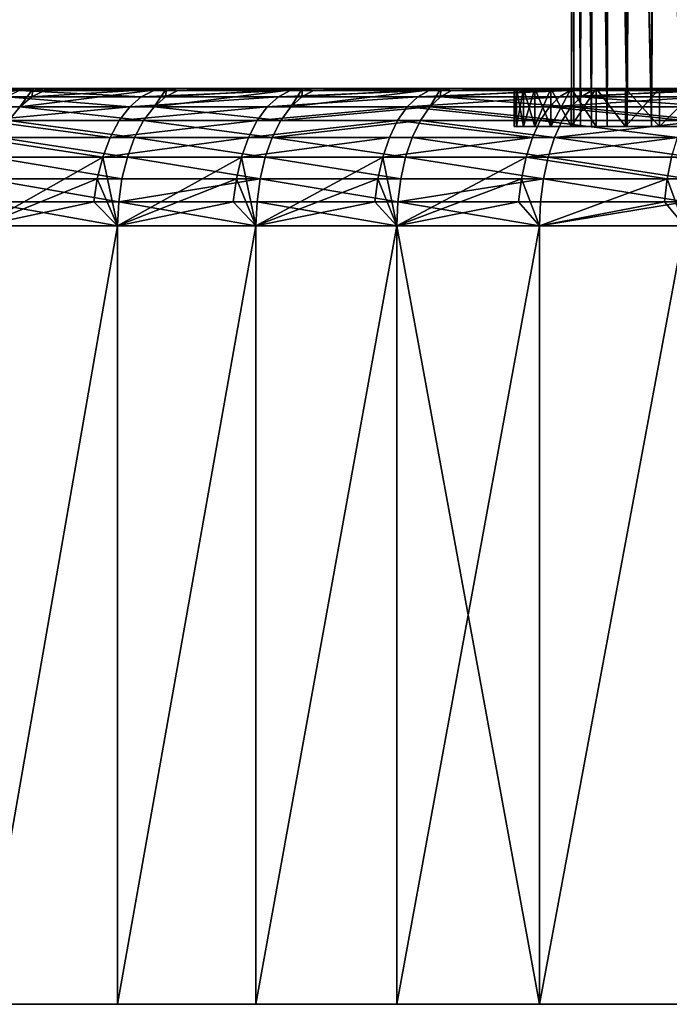
# Model space of a CAD drawing. Extents: x -210 to 210, y 32 to 82.
# Drawn here: x 132 to 138, y 32 to 41 of the extents above; entities that cross this region are included whole.
import ezdxf

# ---------------------------------------------------------------- set-up
doc = ezdxf.new("R2010")
doc.units = 0
doc.header["$MEASUREMENT"] = 0

msp = doc.modelspace()

# ---------------------------------------------------------------- linework, layer by layer
for points in [[(137.119568, 39.667252, 0.946342), (137.11998, 48.799999, 0.956475), (137.100006, 48.799999)], [(137.100006, 39.667252), (137.119568, 39.667252, 0.946342), (137.100006, 48.799999)], [(137.100006, 39.667252), (137.100342, 48.799999, -0.123979), (137.100754, 48.799999, -0.185967)], [(137.100006, 39.667252), (137.100082, 48.799999, -0.06199), (137.100342, 48.799999, -0.123979)], [(137.100006, 39.667252), (137.100006, 48.799999), (137.100082, 48.799999, -0.06199)], [(137.119568, 39.667252, -0.946342), (137.100006, 39.667252), (137.100754, 48.799999, -0.185967)], [(137.119568, 39.667252, -0.946342), (137.100754, 48.799999, -0.185967), (137.12851, 48.799999, -1.142248)], [(137.119568, 39.667252, 0.946342), (137.178223, 39.667252, 1.891067), (137.11998, 48.799999, 0.956475)], [(137.178223, 39.667252, -1.891067), (137.119568, 39.667252, -0.946342), (137.12851, 48.799999, -1.142248)], [(137.178223, 39.667252, 1.891067), (137.179901, 48.799999, 1.911281), (137.11998, 48.799999, 0.956475)], [(137.178223, 39.667252, -1.891067), (137.12851, 48.799999, -1.142248), (137.196167, 48.799999, -2.096536)], [(137.178223, 39.667252, 1.891067), (137.275864, 39.667252, 2.832561), (137.179901, 48.799999, 1.911281)], [(137.275864, 39.667252, -2.832561), (137.178223, 39.667252, -1.891067), (137.196167, 48.799999, -2.096536)], [(137.275864, 39.667252, 2.832561), (137.279648, 48.799999, 2.862751), (137.179901, 48.799999, 1.911281)], [(137.275864, 39.667252, -2.832561), (137.196167, 48.799999, -2.096536), (137.303635, 48.799999, -3.047164)], [(137.275864, 39.667252, 2.832561), (137.412323, 39.667252, 3.769216), (137.279648, 48.799999, 2.862751)], [(137.412323, 39.667252, -3.769216), (137.275864, 39.667252, -2.832561), (137.303635, 48.799999, -3.047164)], [(137.412323, 39.667252, 3.769216), (137.419037, 48.799999, 3.809225), (137.279648, 48.799999, 2.862751)], [(137.412323, 39.667252, -3.769216), (137.303635, 48.799999, -3.047164), (137.450714, 48.799999, -3.992475)], [(137.412323, 39.667252, 3.769216), (137.587387, 39.667252, 4.699431), (137.419037, 48.799999, 3.809225)], [(137.587387, 39.667252, -4.699431), (137.412323, 39.667252, -3.769216), (137.450714, 48.799999, -3.992475)], [(137.587387, 39.667252, 4.699431), (137.597839, 48.799999, 4.74905), (137.419037, 48.799999, 3.809225)], [(137.587387, 39.667252, -4.699431), (137.450714, 48.799999, -3.992475), (137.637146, 48.799999, -4.930817)], [(137.587387, 39.667252, 4.699431), (137.800735, 39.667252, 5.621618), (137.597839, 48.799999, 4.74905)], [(137.800735, 39.667252, -5.621618), (137.587387, 39.667252, -4.699431), (137.637146, 48.799999, -4.930817)], [(137.800735, 39.667252, 5.621618), (137.81575, 48.799999, 5.680587), (137.597839, 48.799999, 4.74905)], [(137.800735, 39.667252, -5.621618), (137.637146, 48.799999, -4.930817), (137.86261, 48.799999, -5.860554)], [(137.800735, 39.667252, 5.621618), (138.052017, 39.667252, 6.5342), (137.81575, 48.799999, 5.680587)], [(138.052017, 39.667252, -6.5342), (137.800735, 39.667252, -5.621618), (137.86261, 48.799999, -5.860554)], [(138.052017, 39.667252, 6.5342), (138.072372, 48.799999, 6.60221), (137.81575, 48.799999, 5.680587)], [(138.052017, 39.667252, -6.5342), (137.86261, 48.799999, -5.860554), (138.126709, 48.799999, -6.780063)], [(136.619995, 40, -0.967004), (110.744423, 40, -2.092351), (110.704933, 40, -0.697637)], [(136.600006, 40), (136.619995, 40, -0.967004), (110.704933, 40, -0.697637)], [(136.600006, 40), (110.704933, 40, -0.697637), (110.704933, 40, 0.697637)], [(136.619995, 40, 0.967004), (136.600006, 40), (110.704933, 40, 0.697637)], [(136.619995, 40, 0.967004), (110.704933, 40, 0.697637), (110.744423, 40, 2.092351)], [(136.619995, 40, -0.967004), (110.823357, 40, -3.48539), (110.744423, 40, -2.092351)], [(136.619995, 40, 0.967004), (110.744423, 40, 2.092351), (110.823357, 40, 3.48539)], [(136.679916, 40, -1.932357), (110.941689, 40, -4.875637), (110.823357, 40, -3.48539)], [(136.619995, 40, -0.967004), (136.679916, 40, -1.932357), (110.823357, 40, -3.48539)], [(136.679916, 40, 1.932357), (136.619995, 40, 0.967004), (110.823357, 40, 3.48539)], [(136.679916, 40, 1.932357), (110.823357, 40, 3.48539), (110.941689, 40, 4.875637)], [(136.779694, 40, -2.894408), (111.099312, 40, -6.261979), (110.941689, 40, -4.875637)], [(136.679916, 40, -1.932357), (136.779694, 40, -2.894408), (110.941689, 40, -4.875637)], [(136.779694, 40, 2.894408), (136.679916, 40, 1.932357), (110.941689, 40, 4.875637)], [(136.779694, 40, 2.894408), (110.941689, 40, 4.875637), (111.099312, 40, 6.261979)], [(136.779694, 40, -2.894408), (111.296097, 40, -7.643304), (111.099312, 40, -6.261979)], [(136.779694, 40, 2.894408), (111.099312, 40, 6.261979), (111.296097, 40, 7.643304)], [(136.919144, 40, -3.851513), (111.531898, 40, -9.018508), (111.296097, 40, -7.643304)], [(136.779694, 40, -2.894408), (136.919144, 40, -3.851513), (111.296097, 40, -7.643304)], [(136.919144, 40, 3.851513), (136.779694, 40, 2.894408), (111.296097, 40, 7.643304)], [(136.919144, 40, 3.851513), (111.296097, 40, 7.643304), (111.531898, 40, 9.018508)], [(137.098022, 40, -4.802039), (111.806526, 40, -10.386488), (111.531898, 40, -9.018508)], [(136.919144, 40, -3.851513), (137.098022, 40, -4.802039), (111.531898, 40, -9.018508)], [(137.098022, 40, 4.802039), (136.919144, 40, 3.851513), (111.531898, 40, 9.018508)], [(137.098022, 40, 4.802039), (111.531898, 40, 9.018508), (111.806526, 40, 10.386488)], [(137.098022, 40, -4.802039), (112.119751, 40, -11.746148), (111.806526, 40, -10.386488)], [(137.098022, 40, 4.802039), (111.806526, 40, 10.386488), (112.119751, 40, 11.746148)], [(137.31604, 40, -5.74436), (112.471329, 40, -13.0964), (112.119751, 40, -11.746148)], [(137.098022, 40, -4.802039), (137.31604, 40, -5.74436), (112.119751, 40, -11.746148)], [(137.31604, 40, 5.74436), (112.119751, 40, 11.746148), (112.471329, 40, 13.0964)], [(137.31604, 40, 5.74436), (137.098022, 40, 4.802039), (112.119751, 40, 11.746148)], [(137.5728, 40, -6.676867), (112.860977, 40, -14.436163), (112.471329, 40, -13.0964)], [(137.31604, 40, -5.74436), (137.5728, 40, -6.676867), (112.471329, 40, -13.0964)], [(137.5728, 40, 6.676867), (112.471329, 40, 13.0964), (112.860977, 40, 14.436163)], [(137.5728, 40, 6.676867), (137.31604, 40, 5.74436), (112.471329, 40, 13.0964)], [(137.867874, 40, -7.597968), (113.288383, 40, -15.764361), (112.860977, 40, -14.436163)], [(137.5728, 40, -6.676867), (137.867874, 40, -7.597968), (112.860977, 40, -14.436163)], [(137.867874, 40, 7.597968), (112.860977, 40, 14.436163), (113.288383, 40, 15.764361)], [(137.867874, 40, 7.597968), (137.5728, 40, 6.676867), (112.860977, 40, 14.436163)], [(137.867874, 40, -7.597968), (113.753204, 40, -17.079933), (113.288383, 40, -15.764361)], [(137.867874, 40, 7.597968), (113.288383, 40, 15.764361), (113.753204, 40, 17.079933)], [(138.200775, 40, -8.506086), (114.255074, 40, -18.381824), (113.753204, 40, -17.079933)], [(137.867874, 40, -7.597968), (138.200775, 40, -8.506086), (113.753204, 40, -17.079933)], [(138.200775, 40, 8.506086), (137.867874, 40, 7.597968), (113.753204, 40, 17.079933)], [(138.200775, 40, 8.506086), (113.753204, 40, 17.079933), (114.255074, 40, 18.381824)], [(138.570908, 40, -9.399673), (114.793579, 40, -19.668991), (114.255074, 40, -18.381824)], [(138.200775, 40, -8.506086), (138.570908, 40, -9.399673), (114.255074, 40, -18.381824)], [(138.570908, 40, 9.399673), (114.255074, 40, 18.381824), (114.793579, 40, 19.668991)], [(138.570908, 40, 9.399673), (138.200775, 40, 8.506086), (114.255074, 40, 18.381824)], [(138.570908, 40, -9.399673), (115.368294, 40, -20.940405), (114.793579, 40, -19.668991)], [(138.570908, 40, 9.399673), (114.793579, 40, 19.668991), (115.368294, 40, 20.940405)], [(138.977646, 40, -10.2772), (115.978752, 40, -22.195045), (115.368294, 40, -20.940405)], [(138.570908, 40, -9.399673), (138.977646, 40, -10.2772), (115.368294, 40, -20.940405)], [(138.977646, 40, 10.2772), (138.570908, 40, 9.399673), (115.368294, 40, 20.940405)], [(138.977646, 40, 10.2772), (115.368294, 40, 20.940405), (115.978752, 40, 22.195045)], [(139.420319, 40, -11.137169), (116.624481, 40, -23.431906), (115.978752, 40, -22.195045)], [(138.977646, 40, -10.2772), (139.420319, 40, -11.137169), (115.978752, 40, -22.195045)], [(139.420319, 40, 11.137169), (138.977646, 40, 10.2772), (115.978752, 40, 22.195045)], [(139.420319, 40, 11.137169), (115.978752, 40, 22.195045), (116.624481, 40, 23.431906)], [(139.420319, 40, -11.137169), (117.304947, 40, -24.65), (116.624481, 40, -23.431906)], [(139.420319, 40, 11.137169), (116.624481, 40, 23.431906), (117.304947, 40, 24.65)], [(139.898132, 40, -11.97811), (118.019615, 40, -25.848349), (117.304947, 40, -24.65)], [(139.420319, 40, -11.137169), (139.898132, 40, -11.97811), (117.304947, 40, -24.65)], [(139.898132, 40, 11.97811), (117.304947, 40, 24.65), (118.019615, 40, 25.848349)], [(139.898132, 40, 11.97811), (139.420319, 40, 11.137169), (117.304947, 40, 24.65)], [(140.410309, 40, -12.798587), (118.767906, 40, -27.025993), (118.019615, 40, -25.848349)], [(139.898132, 40, -11.97811), (140.410309, 40, -12.798587), (118.019615, 40, -25.848349)], [(140.410309, 40, 12.798587), (139.898132, 40, 11.97811), (118.019615, 40, 25.848349)], [(140.410309, 40, 12.798587), (118.019615, 40, 25.848349), (118.767906, 40, 27.025993)], [(140.410309, 40, -12.798587), (119.549225, 40, -28.181992), (118.767906, 40, -27.025993)], [(140.410309, 40, 12.798587), (118.767906, 40, 27.025993), (119.549225, 40, 28.181992)], [(140.955933, 40, -13.597198), (120.362938, 40, -29.315416), (119.549225, 40, -28.181992)], [(140.410309, 40, -12.798587), (140.955933, 40, -13.597198), (119.549225, 40, -28.181992)], [(140.955933, 40, 13.597198), (119.549225, 40, 28.181992), (120.362938, 40, 29.315416)], [(140.955933, 40, 13.597198), (140.410309, 40, 12.798587), (119.549225, 40, 28.181992)], [(141.534119, 40, -14.372578), (121.208412, 40, -30.425358), (120.362938, 40, -29.315416)], [(140.955933, 40, -13.597198), (141.534119, 40, -14.372578), (120.362938, 40, -29.315416)], [(141.534119, 40, 14.372578), (120.362938, 40, 29.315416), (121.208412, 40, 30.425358)], [(141.534119, 40, 14.372578), (140.955933, 40, 13.597198), (120.362938, 40, 29.315416)], [(141.534119, 40, -14.372578), (122.084946, 40, -31.510931), (121.208412, 40, -30.425358)], [(141.534119, 40, 14.372578), (121.208412, 40, 30.425358), (122.084946, 40, 31.510931)], [(142.143829, 40, -15.123403), (122.991852, 40, -32.571262), (122.084946, 40, -31.510931)], [(141.534119, 40, -14.372578), (142.143829, 40, -15.123403), (122.084946, 40, -31.510931)], [(142.143829, 40, 15.123403), (141.534119, 40, 14.372578), (122.084946, 40, 31.510931)], [(142.143829, 40, 15.123403), (122.084946, 40, 31.510931), (122.991852, 40, 32.571262)], [(142.784058, 40, -15.848389), (123.928406, 40, -33.605507), (122.991852, 40, -32.571262)], [(142.143829, 40, -15.123403), (142.784058, 40, -15.848389), (122.991852, 40, -32.571262)], [(142.784058, 40, 15.848389), (142.143829, 40, 15.123403), (122.991852, 40, 32.571262)], [(142.784058, 40, 15.848389), (122.991852, 40, 32.571262), (123.928406, 40, 33.605507)], [(142.784058, 40, -15.848389), (124.893852, 40, -34.612835), (123.928406, 40, -33.605507)], [(124.893852, 40, 34.612835), (142.784058, 40, 15.848389), (123.928406, 40, 33.605507)], [(143.453705, 40, -16.546299), (125.887413, 40, -35.592434), (124.893852, 40, -34.612835)], [(142.784058, 40, -15.848389), (143.453705, 40, -16.546299), (124.893852, 40, -34.612835)], [(143.453705, 40, 16.546299), (142.784058, 40, 15.848389), (124.893852, 40, 34.612835)], [(125.887413, 40, 35.592434), (143.453705, 40, 16.546299), (124.893852, 40, 34.612835)], [(144.151611, 40, -17.215939), (125.887413, 40, -35.592434), (143.453705, 40, -16.546299)], [(144.151611, 40, -17.215939), (126.908302, 40, -36.54353), (125.887413, 40, -35.592434)], [(125.887413, 40, 35.592434), (144.151611, 40, 17.215939), (143.453705, 40, 16.546299)], [(126.908302, 40, 36.54353), (144.151611, 40, 17.215939), (125.887413, 40, 35.592434)], [(144.876602, 40, -17.856167), (126.908302, 40, -36.54353), (144.151611, 40, -17.215939)], [(144.876602, 40, -17.856167), (127.955696, 40, -37.465351), (126.908302, 40, -36.54353)], [(126.908302, 40, 36.54353), (144.876602, 40, 17.856167), (144.151611, 40, 17.215939)], [(127.955696, 40, 37.465351), (144.876602, 40, 17.856167), (126.908302, 40, 36.54353)], [(144.876602, 40, -17.856167), (129.028748, 40, -38.357162), (127.955696, 40, -37.465351)], [(129.028748, 40, 38.357162), (144.876602, 40, 17.856167), (127.955696, 40, 37.465351)], [(145.627426, 40, -18.465887), (129.028748, 40, -38.357162), (144.876602, 40, -17.856167)], [(145.627426, 40, -18.465887), (130.126617, 40, -39.21825), (129.028748, 40, -38.357162)], [(129.028748, 40, 38.357162), (145.627426, 40, 18.465887), (144.876602, 40, 17.856167)], [(130.126617, 40, 39.21825), (145.627426, 40, 18.465887), (129.028748, 40, 38.357162)], [(146.402802, 40, -19.04406), (130.126617, 40, -39.21825), (145.627426, 40, -18.465887)], [(146.402802, 40, -19.04406), (131.248413, 40, -40.047928), (130.126617, 40, -39.21825)], [(130.126617, 40, 39.21825), (146.402802, 40, 19.04406), (145.627426, 40, 18.465887)], [(131.248413, 40, 40.047928), (146.402802, 40, 19.04406), (130.126617, 40, 39.21825)], [(131.124298, 39.83923, -40.696487), (132.39325, 40, -40.845524), (132.277039, 39.83923, -41.490334)], [(131.234009, 39.927631, -40.541878), (132.39325, 40, -40.845524), (131.124298, 39.83923, -40.696487)], [(131.350922, 39.98177, -40.377094), (132.39325, 40, -40.845524), (131.234009, 39.927631, -40.541878)], [(146.402802, 40, -19.04406), (132.39325, 40, -40.845524), (131.248413, 40, -40.047928)], [(132.39325, 40, 40.845524), (146.402802, 40, 19.04406), (131.248413, 40, 40.047928)], [(131.350922, 39.98177, -40.377094), (131.248413, 40, -40.047928), (132.39325, 40, -40.845524)], [(132.27655, 39.98177, 41.018169), (132.39325, 40, 40.845524), (131.248413, 40, 40.047928)], [(132.27655, 39.98177, 41.018169), (133.560181, 40, 41.610409), (132.39325, 40, 40.845524)], [(133.448425, 39.98177, 41.786282), (133.560181, 40, 41.610409), (132.27655, 39.98177, 41.018169)], [(132.277039, 39.83923, -41.490334), (133.560181, 40, -41.610409), (133.451599, 39.83923, -42.251537)], [(132.38237, 39.927631, -41.332706), (133.560181, 40, -41.610409), (132.277039, 39.83923, -41.490334)], [(132.38237, 39.927631, -41.332706), (132.277039, 39.83923, -41.490334), (132.39325, 40, -40.845524)], [(132.494614, 39.98177, -41.164711), (133.560181, 40, -41.610409), (132.38237, 39.927631, -41.332706)], [(132.494614, 39.98177, -41.164711), (132.38237, 39.927631, -41.332706), (132.39325, 40, -40.845524)], [(147.201416, 40, -19.589695), (132.39325, 40, -40.845524), (146.402802, 40, -19.04406)], [(147.201416, 40, -19.589695), (133.560181, 40, -41.610409), (132.39325, 40, -40.845524)], [(132.39325, 40, 40.845524), (147.201416, 40, 19.589695), (146.402802, 40, 19.04406)], [(133.560181, 40, 41.610409), (147.201416, 40, 19.589695), (132.39325, 40, 40.845524)], [(132.494614, 39.98177, -41.164711), (132.39325, 40, -40.845524), (133.560181, 40, -41.610409)], [(134.641571, 39.98177, 42.520927), (133.560181, 40, 41.610409), (133.448425, 39.98177, 41.786282)], [(133.451599, 39.83923, -42.251537), (134.748291, 40, -42.341961), (134.647034, 39.83923, -42.9795)], [(133.55246, 39.927631, -42.091019), (133.451599, 39.83923, -42.251537), (133.560181, 40, -41.610409)], [(133.55246, 39.927631, -42.091019), (134.748291, 40, -42.341961), (133.451599, 39.83923, -42.251537)], [(133.659958, 39.98177, -41.919941), (133.55246, 39.927631, -42.091019), (133.560181, 40, -41.610409)], [(133.659958, 39.98177, -41.919941), (134.748291, 40, -42.341961), (133.55246, 39.927631, -42.091019)], [(148.021896, 40, -20.101862), (133.560181, 40, -41.610409), (147.201416, 40, -19.589695)], [(148.021896, 40, -20.101862), (134.748291, 40, -42.341961), (133.560181, 40, -41.610409)], [(133.560181, 40, 41.610409), (148.021896, 40, 20.101862), (147.201416, 40, 19.589695)], [(134.748291, 40, 42.341961), (148.021896, 40, 20.101862), (133.560181, 40, 41.610409)], [(133.659958, 39.98177, -41.919941), (133.560181, 40, -41.610409), (134.748291, 40, -42.341961)], [(134.641571, 39.98177, 42.520927), (134.748291, 40, 42.341961), (133.560181, 40, 41.610409)], [(135.855011, 39.98177, 43.221512), (134.748291, 40, 42.341961), (134.641571, 39.98177, 42.520927)], [(134.647034, 39.83923, -42.9795), (135.956635, 40, -43.039597), (135.862427, 39.83923, -43.673649)], [(134.743362, 39.927631, -42.816216), (134.647034, 39.83923, -42.9795), (134.748291, 40, -42.341961)], [(134.743362, 39.927631, -42.816216), (135.956635, 40, -43.039597), (134.647034, 39.83923, -42.9795)], [(134.846008, 39.98177, -42.642193), (134.743362, 39.927631, -42.816216), (134.748291, 40, -42.341961)], [(134.846008, 39.98177, -42.642193), (135.956635, 40, -43.039597), (134.743362, 39.927631, -42.816216)], [(148.021896, 40, -20.101862), (135.956635, 40, -43.039597), (134.748291, 40, -42.341961)], [(135.956635, 40, 43.039597), (148.021896, 40, 20.101862), (134.748291, 40, 42.341961)], [(134.846008, 39.98177, -42.642193), (134.748291, 40, -42.341961), (135.956635, 40, -43.039597)], [(135.855011, 39.98177, 43.221512), (135.956635, 40, 43.039597), (134.748291, 40, 42.341961)], [(137.087799, 39.98177, 43.887478), (135.956635, 40, 43.039597), (135.855011, 39.98177, 43.221512)], [(135.954132, 39.927631, -43.507729), (135.862427, 39.83923, -43.673649), (135.956635, 40, -43.039597)], [(135.954132, 39.927631, -43.507729), (137.184235, 40, -43.702759), (137.183823, 39.927631, -44.165009)], [(136.051865, 39.98177, -43.330891), (137.184235, 40, -43.702759), (135.954132, 39.927631, -43.507729)], [(136.051865, 39.98177, -43.330891), (135.954132, 39.927631, -43.507729), (135.956635, 40, -43.039597)], [(148.862823, 40, -20.579685), (137.184235, 40, -43.702759), (135.956635, 40, -43.039597)], [(148.862823, 40, -20.579685), (135.956635, 40, -43.039597), (148.021896, 40, -20.101862)], [(135.956635, 40, 43.039597), (148.862823, 40, 20.579685), (148.021896, 40, 20.101862)], [(137.184235, 40, 43.702759), (148.862823, 40, 20.579685), (135.956635, 40, 43.039597)], [(136.051865, 39.98177, -43.330891), (135.956635, 40, -43.039597), (137.184235, 40, -43.702759)], [(137.087799, 39.98177, 43.887478), (137.184235, 40, 43.702759), (135.956635, 40, 43.039597)], [(136.600006, 40), (136.619995, 39.667252, -0.967004), (136.619995, 40, -0.967004)], [(136.600006, 40), (136.600006, 39.667252), (136.619995, 39.667252, -0.967004)], [(136.600006, 40), (136.619995, 39.667252, 0.967004), (136.600006, 39.667252)], [(136.619995, 40, 0.967004), (136.619995, 39.667252, 0.967004), (136.600006, 40)], [(136.619995, 40, -0.967004), (136.679916, 39.667252, -1.932357), (136.679916, 40, -1.932357)], [(136.619995, 40, -0.967004), (136.619995, 39.667252, -0.967004), (136.679916, 39.667252, -1.932357)], [(136.679916, 40, 1.932357), (136.619995, 39.667252, 0.967004), (136.619995, 40, 0.967004)], [(136.679916, 40, 1.932357), (136.679916, 39.667252, 1.932357), (136.619995, 39.667252, 0.967004)], [(136.679916, 40, -1.932357), (136.679916, 39.667252, -1.932357), (136.779694, 39.667252, -2.894408)], [(136.679916, 40, -1.932357), (136.779694, 39.667252, -2.894408), (136.779694, 40, -2.894408)], [(136.779694, 40, 2.894408), (136.679916, 39.667252, 1.932357), (136.679916, 40, 1.932357)], [(136.779694, 40, 2.894408), (136.779694, 39.667252, 2.894408), (136.679916, 39.667252, 1.932357)], [(136.779694, 40, -2.894408), (136.779694, 39.667252, -2.894408), (136.919144, 39.667252, -3.851513)], [(136.779694, 40, -2.894408), (136.919144, 39.667252, -3.851513), (136.919144, 40, -3.851513)], [(136.919144, 40, 3.851513), (136.779694, 39.667252, 2.894408), (136.779694, 40, 2.894408)], [(136.919144, 40, 3.851513), (136.919144, 39.667252, 3.851513), (136.779694, 39.667252, 2.894408)], [(136.919144, 40, -3.851513), (136.919144, 39.667252, -3.851513), (137.098022, 39.667252, -4.802039)], [(136.919144, 40, -3.851513), (137.098022, 39.667252, -4.802039), (137.098022, 40, -4.802039)], [(137.098022, 40, 4.802039), (136.919144, 39.667252, 3.851513), (136.919144, 40, 3.851513)], [(137.098022, 40, 4.802039), (137.098022, 39.667252, 4.802039), (136.919144, 39.667252, 3.851513)], [(137.087799, 39.98177, 43.887478), (138.430115, 40, 44.330917), (137.184235, 40, 43.702759)], [(138.338943, 39.98177, 44.518291), (138.430115, 40, 44.330917), (137.087799, 39.98177, 43.887478)], [(137.098022, 40, -4.802039), (137.098022, 39.667252, -4.802039), (137.31604, 39.667252, -5.74436)], [(137.098022, 40, -4.802039), (137.31604, 39.667252, -5.74436), (137.31604, 40, -5.74436)], [(137.31604, 40, 5.74436), (137.098022, 39.667252, 4.802039), (137.098022, 40, 4.802039)], [(137.31604, 40, 5.74436), (137.31604, 39.667252, 5.74436), (137.098022, 39.667252, 4.802039)], [(137.183823, 39.927631, -44.165009), (138.430115, 40, -44.330917), (138.431458, 39.927631, -44.787544)], [(137.27655, 39.98177, -43.9855), (138.430115, 40, -44.330917), (137.183823, 39.927631, -44.165009)], [(137.27655, 39.98177, -43.9855), (137.183823, 39.927631, -44.165009), (137.184235, 40, -43.702759)], [(149.722794, 40, -21.022348), (137.184235, 40, -43.702759), (148.862823, 40, -20.579685)], [(149.722794, 40, -21.022348), (138.430115, 40, -44.330917), (137.184235, 40, -43.702759)], [(137.184235, 40, 43.702759), (149.722794, 40, 21.022348), (148.862823, 40, 20.579685)], [(138.430115, 40, 44.330917), (149.722794, 40, 21.022348), (137.184235, 40, 43.702759)], [(137.27655, 39.98177, -43.9855), (137.184235, 40, -43.702759), (138.430115, 40, -44.330917)], [(137.31604, 40, -5.74436), (137.31604, 39.667252, -5.74436), (137.5728, 39.667252, -6.676867)], [(137.31604, 40, -5.74436), (137.5728, 39.667252, -6.676867), (137.5728, 40, -6.676867)], [(137.31604, 40, 5.74436), (137.5728, 39.667252, 6.676867), (137.31604, 39.667252, 5.74436)], [(137.5728, 40, 6.676867), (137.5728, 39.667252, 6.676867), (137.31604, 40, 5.74436)], [(137.5728, 40, -6.676867), (137.5728, 39.667252, -6.676867), (137.867874, 39.667252, -7.597968)], [(137.5728, 40, -6.676867), (137.867874, 39.667252, -7.597968), (137.867874, 40, -7.597968)], [(137.867874, 40, 7.597968), (137.5728, 39.667252, 6.676867), (137.5728, 40, 6.676867)], [(137.867874, 40, 7.597968), (137.867874, 39.667252, 7.597968), (137.5728, 39.667252, 6.676867)], [(138.200775, 40, -8.506086), (137.867874, 39.667252, -7.597968), (138.200775, 39.667252, -8.506086)], [(137.867874, 40, -7.597968), (137.867874, 39.667252, -7.597968), (138.200775, 40, -8.506086)], [(138.200775, 40, 8.506086), (137.867874, 39.667252, 7.597968), (137.867874, 40, 7.597968)], [(138.200775, 40, 8.506086), (138.200775, 39.667252, 8.506086), (137.867874, 39.667252, 7.597968)], [(133.238403, 39.83923, 42.116821), (132.163422, 39.927631, 41.185566), (132.057251, 39.83923, 41.342632)], [(133.340073, 39.927631, 41.956814), (132.27655, 39.98177, 41.018169), (132.163422, 39.927631, 41.185566)], [(133.340073, 39.927631, 41.956814), (132.163422, 39.927631, 41.185566), (133.238403, 39.83923, 42.116821)], [(133.448425, 39.98177, 41.786282), (132.27655, 39.98177, 41.018169), (133.340073, 39.927631, 41.956814)], [(134.538071, 39.927631, 42.694458), (133.238403, 39.83923, 42.116821), (134.440979, 39.83923, 42.857277)], [(134.538071, 39.927631, 42.694458), (133.340073, 39.927631, 41.956814), (133.238403, 39.83923, 42.116821)], [(134.641571, 39.98177, 42.520927), (133.448425, 39.98177, 41.786282), (133.340073, 39.927631, 41.956814)], [(134.641571, 39.98177, 42.520927), (133.340073, 39.927631, 41.956814), (134.538071, 39.927631, 42.694458)], [(135.756485, 39.927631, 43.397903), (134.440979, 39.83923, 42.857277), (135.664017, 39.83923, 43.563404)], [(135.756485, 39.927631, 43.397903), (134.538071, 39.927631, 42.694458), (134.440979, 39.83923, 42.857277)], [(135.855011, 39.98177, 43.221512), (134.538071, 39.927631, 42.694458), (135.756485, 39.927631, 43.397903)], [(135.855011, 39.98177, 43.221512), (134.641571, 39.98177, 42.520927), (134.538071, 39.927631, 42.694458)], [(136.994293, 39.927631, 44.066586), (135.756485, 39.927631, 43.397903), (135.664017, 39.83923, 43.563404)], [(136.994293, 39.927631, 44.066586), (135.664017, 39.83923, 43.563404), (136.90657, 39.83923, 44.234638)], [(137.087799, 39.98177, 43.887478), (135.855011, 39.98177, 43.221512), (135.756485, 39.927631, 43.397903)], [(137.087799, 39.98177, 43.887478), (135.756485, 39.927631, 43.397903), (136.994293, 39.927631, 44.066586)], [(135.954132, 39.927631, -43.507729), (137.096802, 39.83923, -44.333439), (135.862427, 39.83923, -43.673649)], [(135.954132, 39.927631, -43.507729), (137.183823, 39.927631, -44.165009), (137.096802, 39.83923, -44.333439)], [(138.250549, 39.927631, 44.69997), (136.994293, 39.927631, 44.066586), (136.90657, 39.83923, 44.234638)], [(138.250549, 39.927631, 44.69997), (136.90657, 39.83923, 44.234638), (138.167603, 39.83923, 44.870441)], [(138.338943, 39.98177, 44.518291), (136.994293, 39.927631, 44.066586), (138.250549, 39.927631, 44.69997)], [(138.338943, 39.98177, 44.518291), (137.087799, 39.98177, 43.887478), (136.994293, 39.927631, 44.066586)], [(137.183823, 39.927631, -44.165009), (138.349197, 39.83923, -44.958347), (137.096802, 39.83923, -44.333439)], [(137.183823, 39.927631, -44.165009), (138.431458, 39.927631, -44.787544), (138.349197, 39.83923, -44.958347)], [(131.124298, 39.83923, -40.696487), (132.277039, 39.83923, -41.490334), (132.181854, 39.719254, -41.632801)], [(133.238403, 39.83923, 42.116821), (131.961304, 39.719254, 41.484592), (133.1465, 39.719254, 42.26144)], [(133.238403, 39.83923, 42.116821), (132.057251, 39.83923, 41.342632), (131.961304, 39.719254, 41.484592)], [(132.277039, 39.83923, -41.490334), (133.360443, 39.719254, -42.396618), (132.181854, 39.719254, -41.632801)], [(132.277039, 39.83923, -41.490334), (133.451599, 39.83923, -42.251537), (133.360443, 39.719254, -42.396618)], [(134.440979, 39.83923, 42.857277), (133.238403, 39.83923, 42.116821), (133.1465, 39.719254, 42.26144)], [(134.440979, 39.83923, 42.857277), (133.1465, 39.719254, 42.26144), (134.35321, 39.719254, 43.00444)], [(133.451599, 39.83923, -42.251537), (134.559982, 39.719254, -43.127083), (133.360443, 39.719254, -42.396618)], [(133.451599, 39.83923, -42.251537), (134.647034, 39.83923, -42.9795), (134.559982, 39.719254, -43.127083)], [(135.664017, 39.83923, 43.563404), (134.35321, 39.719254, 43.00444), (135.58046, 39.719254, 43.71299)], [(135.664017, 39.83923, 43.563404), (134.440979, 39.83923, 42.857277), (134.35321, 39.719254, 43.00444)], [(134.559982, 39.719254, -43.127083), (135.862427, 39.83923, -43.673649), (135.779541, 39.719254, -43.823612)], [(134.647034, 39.83923, -42.9795), (135.862427, 39.83923, -43.673649), (134.559982, 39.719254, -43.127083)], [(136.827271, 39.719254, 44.386528), (135.664017, 39.83923, 43.563404), (135.58046, 39.719254, 43.71299)], [(136.90657, 39.83923, 44.234638), (135.664017, 39.83923, 43.563404), (136.827271, 39.719254, 44.386528)], [(135.862427, 39.83923, -43.673649), (137.018158, 39.719254, -44.485668), (135.779541, 39.719254, -43.823612)], [(135.862427, 39.83923, -43.673649), (137.096802, 39.83923, -44.333439), (137.018158, 39.719254, -44.485668)], [(138.092636, 39.719254, 45.024513), (136.90657, 39.83923, 44.234638), (136.827271, 39.719254, 44.386528)], [(138.167603, 39.83923, 44.870441), (136.90657, 39.83923, 44.234638), (138.092636, 39.719254, 45.024513)], [(137.096802, 39.83923, -44.333439), (138.274857, 39.719254, -45.112724), (137.018158, 39.719254, -44.485668)], [(137.096802, 39.83923, -44.333439), (138.349197, 39.83923, -44.958347), (138.274857, 39.719254, -45.112724)], [(133.067184, 39.571346, 42.38628), (131.961304, 39.719254, 41.484592), (131.878479, 39.571346, 41.607136)], [(133.1465, 39.719254, 42.26144), (131.961304, 39.719254, 41.484592), (133.067184, 39.571346, 42.38628)], [(132.181854, 39.719254, -41.632801), (133.281754, 39.571346, -42.521858), (132.09967, 39.571346, -41.755783)], [(132.181854, 39.719254, -41.632801), (133.360443, 39.719254, -42.396618), (133.281754, 39.571346, -42.521858)], [(134.35321, 39.719254, 43.00444), (133.1465, 39.719254, 42.26144), (133.067184, 39.571346, 42.38628)], [(134.35321, 39.719254, 43.00444), (133.067184, 39.571346, 42.38628), (134.277451, 39.571346, 43.131474)], [(133.360443, 39.719254, -42.396618), (134.484833, 39.571346, -43.254478), (133.281754, 39.571346, -42.521858)], [(133.360443, 39.719254, -42.396618), (134.559982, 39.719254, -43.127083), (134.484833, 39.571346, -43.254478)], [(135.58046, 39.719254, 43.71299), (134.35321, 39.719254, 43.00444), (134.277451, 39.571346, 43.131474)], [(135.58046, 39.719254, 43.71299), (134.277451, 39.571346, 43.131474), (135.508331, 39.571346, 43.842117)], [(134.484833, 39.571346, -43.254478), (135.779541, 39.719254, -43.823612), (135.707993, 39.571346, -43.953068)], [(134.559982, 39.719254, -43.127083), (135.779541, 39.719254, -43.823612), (134.484833, 39.571346, -43.254478)], [(136.75882, 39.571346, 44.517647), (135.58046, 39.719254, 43.71299), (135.508331, 39.571346, 43.842117)], [(136.827271, 39.719254, 44.386528), (135.58046, 39.719254, 43.71299), (136.75882, 39.571346, 44.517647)], [(135.779541, 39.719254, -43.823612), (136.950272, 39.571346, -44.617077), (135.707993, 39.571346, -43.953068)], [(135.779541, 39.719254, -43.823612), (137.018158, 39.719254, -44.485668), (136.950272, 39.571346, -44.617077)], [(136.600006, 39.667252), (137.119568, 39.667252, 0.946342), (137.100006, 39.667252)], [(136.600006, 39.667252), (136.619995, 39.667252, 0.967004), (137.119568, 39.667252, 0.946342)], [(136.619995, 39.667252, -0.967004), (136.600006, 39.667252), (137.100006, 39.667252)], [(136.619995, 39.667252, 0.967004), (137.178223, 39.667252, 1.891067), (137.119568, 39.667252, 0.946342)], [(136.619995, 39.667252, 0.967004), (136.679916, 39.667252, 1.932357), (137.178223, 39.667252, 1.891067)], [(136.619995, 39.667252, -0.967004), (137.100006, 39.667252), (137.119568, 39.667252, -0.946342)], [(137.178223, 39.667252, -1.891067), (136.619995, 39.667252, -0.967004), (137.119568, 39.667252, -0.946342)], [(136.679916, 39.667252, -1.932357), (136.619995, 39.667252, -0.967004), (137.178223, 39.667252, -1.891067)], [(136.679916, 39.667252, 1.932357), (136.779694, 39.667252, 2.894408), (137.178223, 39.667252, 1.891067)], [(137.275864, 39.667252, -2.832561), (136.679916, 39.667252, -1.932357), (137.178223, 39.667252, -1.891067)], [(136.779694, 39.667252, -2.894408), (136.679916, 39.667252, -1.932357), (137.275864, 39.667252, -2.832561)], [(138.027924, 39.571346, 45.157516), (136.827271, 39.719254, 44.386528), (136.75882, 39.571346, 44.517647)], [(136.779694, 39.667252, 2.894408), (136.919144, 39.667252, 3.851513), (137.412323, 39.667252, 3.769216)], [(136.779694, 39.667252, 2.894408), (137.412323, 39.667252, 3.769216), (137.275864, 39.667252, 2.832561)], [(137.178223, 39.667252, 1.891067), (136.779694, 39.667252, 2.894408), (137.275864, 39.667252, 2.832561)], [(136.919144, 39.667252, -3.851513), (136.779694, 39.667252, -2.894408), (137.275864, 39.667252, -2.832561)], [(138.092636, 39.719254, 45.024513), (136.827271, 39.719254, 44.386528), (138.027924, 39.571346, 45.157516)], [(136.919144, 39.667252, 3.851513), (137.098022, 39.667252, 4.802039), (137.587387, 39.667252, 4.699431)], [(136.919144, 39.667252, 3.851513), (137.587387, 39.667252, 4.699431), (137.412323, 39.667252, 3.769216)], [(136.919144, 39.667252, -3.851513), (137.275864, 39.667252, -2.832561), (137.412323, 39.667252, -3.769216)], [(137.098022, 39.667252, -4.802039), (136.919144, 39.667252, -3.851513), (137.412323, 39.667252, -3.769216)], [(136.950272, 39.571346, -44.617077), (138.274857, 39.719254, -45.112724), (138.210678, 39.571346, -45.245983)], [(137.018158, 39.719254, -44.485668), (138.274857, 39.719254, -45.112724), (136.950272, 39.571346, -44.617077)], [(137.098022, 39.667252, 4.802039), (137.31604, 39.667252, 5.74436), (137.587387, 39.667252, 4.699431)], [(137.098022, 39.667252, -4.802039), (137.412323, 39.667252, -3.769216), (137.587387, 39.667252, -4.699431)], [(137.31604, 39.667252, -5.74436), (137.098022, 39.667252, -4.802039), (137.587387, 39.667252, -4.699431)], [(137.31604, 39.667252, 5.74436), (137.5728, 39.667252, 6.676867), (138.052017, 39.667252, 6.5342)], [(137.31604, 39.667252, 5.74436), (138.052017, 39.667252, 6.5342), (137.800735, 39.667252, 5.621618)], [(137.587387, 39.667252, 4.699431), (137.31604, 39.667252, 5.74436), (137.800735, 39.667252, 5.621618)], [(137.31604, 39.667252, -5.74436), (137.587387, 39.667252, -4.699431), (137.800735, 39.667252, -5.621618)], [(137.5728, 39.667252, -6.676867), (137.31604, 39.667252, -5.74436), (137.800735, 39.667252, -5.621618)], [(137.5728, 39.667252, 6.676867), (138.34079, 39.667252, 7.435618), (138.052017, 39.667252, 6.5342)], [(137.5728, 39.667252, 6.676867), (137.867874, 39.667252, 7.597968), (138.34079, 39.667252, 7.435618)], [(137.5728, 39.667252, -6.676867), (137.800735, 39.667252, -5.621618), (138.052017, 39.667252, -6.5342)], [(137.867874, 39.667252, -7.597968), (137.5728, 39.667252, -6.676867), (138.052017, 39.667252, -6.5342)], [(137.867874, 39.667252, 7.597968), (138.200775, 39.667252, 8.506086), (138.666565, 39.667252, 8.324332)], [(137.867874, 39.667252, 7.597968), (138.666565, 39.667252, 8.324332), (138.34079, 39.667252, 7.435618)], [(137.867874, 39.667252, -7.597968), (138.052017, 39.667252, -6.5342), (138.34079, 39.667252, -7.435618)], [(137.867874, 39.667252, -7.597968), (138.34079, 39.667252, -7.435618), (138.666565, 39.667252, -8.324332)], [(138.200775, 39.667252, -8.506086), (137.867874, 39.667252, -7.597968), (138.666565, 39.667252, -8.324332)], [(133.002838, 39.400002, 42.487541), (131.878479, 39.571346, 41.607136), (131.811295, 39.400002, 41.706539)], [(133.067184, 39.571346, 42.38628), (131.878479, 39.571346, 41.607136), (133.002838, 39.400002, 42.487541)], [(132.09967, 39.571346, -41.755783), (133.217911, 39.400002, -42.623444), (132.03302, 39.400002, -41.855541)], [(132.09967, 39.571346, -41.755783), (133.281754, 39.571346, -42.521858), (133.217911, 39.400002, -42.623444)], [(134.277451, 39.571346, 43.131474), (133.002838, 39.400002, 42.487541), (134.216003, 39.400002, 43.234516)], [(134.277451, 39.571346, 43.131474), (133.067184, 39.571346, 42.38628), (133.002838, 39.400002, 42.487541)], [(133.281754, 39.571346, -42.521858), (134.423874, 39.400002, -43.357815), (133.217911, 39.400002, -42.623444)], [(133.281754, 39.571346, -42.521858), (134.484833, 39.571346, -43.254478), (134.423874, 39.400002, -43.357815)], [(135.508331, 39.571346, 43.842117), (134.277451, 39.571346, 43.131474), (134.216003, 39.400002, 43.234516)], [(135.508331, 39.571346, 43.842117), (134.216003, 39.400002, 43.234516), (135.449814, 39.400002, 43.946857)], [(134.484833, 39.571346, -43.254478), (135.649963, 39.400002, -44.058075), (134.423874, 39.400002, -43.357815)], [(134.484833, 39.571346, -43.254478), (135.707993, 39.571346, -43.953068), (135.649963, 39.400002, -44.058075)], [(136.75882, 39.571346, 44.517647), (135.508331, 39.571346, 43.842117), (135.449814, 39.400002, 43.946857)], [(136.75882, 39.571346, 44.517647), (135.449814, 39.400002, 43.946857), (136.703293, 39.400002, 44.624001)], [(135.707993, 39.571346, -43.953068), (136.895203, 39.400002, -44.723671), (135.649963, 39.400002, -44.058075)], [(135.707993, 39.571346, -43.953068), (136.950272, 39.571346, -44.617077), (136.895203, 39.400002, -44.723671)], [(138.027924, 39.571346, 45.157516), (136.75882, 39.571346, 44.517647), (136.703293, 39.400002, 44.624001)], [(138.027924, 39.571346, 45.157516), (136.703293, 39.400002, 44.624001), (137.975433, 39.400002, 45.2654)], [(136.950272, 39.571346, -44.617077), (138.15863, 39.400002, -45.35408), (136.895203, 39.400002, -44.723671)], [(136.950272, 39.571346, -44.617077), (138.210678, 39.571346, -45.245983), (138.15863, 39.400002, -45.35408)], [(133.002838, 39.400002, 42.487541), (131.811295, 39.400002, 41.706539), (131.94371, 38.799999, 41.989216)], [(133.002838, 39.400002, 42.487541), (131.94371, 38.799999, 41.989216), (132.955429, 39.210423, 42.562157)], [(132.03302, 39.400002, -41.855541), (133.170883, 39.210423, -42.698296), (131.983902, 39.210423, -41.929043)], [(132.03302, 39.400002, -41.855541), (133.217911, 39.400002, -42.623444), (133.170883, 39.210423, -42.698296)], [(133.002838, 39.400002, 42.487541), (132.955429, 39.210423, 42.562157), (133.132385, 38.799999, 42.759571)], [(134.216003, 39.400002, 43.234516), (133.002838, 39.400002, 42.487541), (133.132385, 38.799999, 42.759571)], [(134.216003, 39.400002, 43.234516), (133.132385, 38.799999, 42.759571), (134.170715, 39.210423, 43.31044)], [(133.217911, 39.400002, -42.623444), (134.378967, 39.210423, -43.433956), (133.170883, 39.210423, -42.698296)], [(133.217911, 39.400002, -42.623444), (134.423874, 39.400002, -43.357815), (134.378967, 39.210423, -43.433956)], [(134.216003, 39.400002, 43.234516), (134.170715, 39.210423, 43.31044), (134.342194, 38.799999, 43.496288)], [(135.449814, 39.400002, 43.946857), (134.216003, 39.400002, 43.234516), (134.342194, 38.799999, 43.496288)], [(135.449814, 39.400002, 43.946857), (134.342194, 38.799999, 43.496288), (135.406693, 39.210423, 44.024033)], [(134.423874, 39.400002, -43.357815), (135.607208, 39.210423, -44.135445), (134.378967, 39.210423, -43.433956)], [(134.423874, 39.400002, -43.357815), (135.649963, 39.400002, -44.058075), (135.607208, 39.210423, -44.135445)], [(135.449814, 39.400002, 43.946857), (135.406693, 39.210423, 44.024033), (135.572189, 38.799999, 44.198784)], [(136.703293, 39.400002, 44.624001), (135.449814, 39.400002, 43.946857), (135.572189, 38.799999, 44.198784)], [(136.703293, 39.400002, 44.624001), (135.572189, 38.799999, 44.198784), (136.662384, 39.210423, 44.702366)], [(135.649963, 39.400002, -44.058075), (136.85463, 39.210423, -44.802208), (135.607208, 39.210423, -44.135445)], [(135.649963, 39.400002, -44.058075), (136.895203, 39.400002, -44.723671), (136.85463, 39.210423, -44.802208)], [(137.936752, 39.210423, 45.344891), (136.703293, 39.400002, 44.624001), (136.662384, 39.210423, 44.702366)], [(137.975433, 39.400002, 45.2654), (136.703293, 39.400002, 44.624001), (137.936752, 39.210423, 45.344891)], [(136.895203, 39.400002, -44.723671), (138.12027, 39.210423, -45.433727), (136.85463, 39.210423, -44.802208)], [(136.895203, 39.400002, -44.723671), (138.15863, 39.400002, -45.35408), (138.12027, 39.210423, -45.433727)], [(139.22879, 39.210423, 45.951096), (137.975433, 39.400002, 45.2654), (137.936752, 39.210423, 45.344891)], [(132.955429, 39.210423, 42.562157), (131.94371, 38.799999, 41.989216), (132.926392, 39.008377, 42.607849)], [(131.983902, 39.210423, -41.929043), (133.142075, 39.008377, -42.744137), (131.953827, 39.008377, -41.974056)], [(131.983902, 39.210423, -41.929043), (133.170883, 39.210423, -42.698296), (133.142075, 39.008377, -42.744137)], [(132.955429, 39.210423, 42.562157), (132.926392, 39.008377, 42.607849), (133.132385, 38.799999, 42.759571)], [(134.170715, 39.210423, 43.31044), (133.132385, 38.799999, 42.759571), (134.14299, 39.008377, 43.356937)], [(133.142075, 39.008377, -42.744137), (134.378967, 39.210423, -43.433956), (134.351456, 39.008377, -43.480587)], [(133.170883, 39.210423, -42.698296), (134.378967, 39.210423, -43.433956), (133.142075, 39.008377, -42.744137)], [(134.170715, 39.210423, 43.31044), (134.14299, 39.008377, 43.356937), (134.342194, 38.799999, 43.496288)], [(135.406693, 39.210423, 44.024033), (134.342194, 38.799999, 43.496288), (135.380295, 39.008377, 44.071297)], [(134.378967, 39.210423, -43.433956), (135.581009, 39.008377, -44.182827), (134.351456, 39.008377, -43.480587)], [(134.378967, 39.210423, -43.433956), (135.607208, 39.210423, -44.135445), (135.581009, 39.008377, -44.182827)], [(135.406693, 39.210423, 44.024033), (135.380295, 39.008377, 44.071297), (135.572189, 38.799999, 44.198784)], [(136.662384, 39.210423, 44.702366), (135.572189, 38.799999, 44.198784), (136.637329, 39.008377, 44.750355)], [(135.581009, 39.008377, -44.182827), (136.85463, 39.210423, -44.802208), (136.829788, 39.008377, -44.850307)], [(135.607208, 39.210423, -44.135445), (136.85463, 39.210423, -44.802208), (135.581009, 39.008377, -44.182827)], [(136.662384, 39.210423, 44.702366), (136.637329, 39.008377, 44.750355), (136.821411, 38.799999, 44.866505)], [(137.936752, 39.210423, 45.344891), (136.662384, 39.210423, 44.702366), (136.821411, 38.799999, 44.866505)], [(137.936752, 39.210423, 45.344891), (136.821411, 38.799999, 44.866505), (137.913071, 39.008377, 45.39357)], [(136.85463, 39.210423, -44.802208), (138.096786, 39.008377, -45.482502), (136.829788, 39.008377, -44.850307)], [(136.85463, 39.210423, -44.802208), (138.12027, 39.210423, -45.433727), (138.096786, 39.008377, -45.482502)], [(137.936752, 39.210423, 45.344891), (137.913071, 39.008377, 45.39357), (138.088867, 38.799999, 45.498928)], [(139.22879, 39.210423, 45.951096), (137.936752, 39.210423, 45.344891), (138.088867, 38.799999, 45.498928)], [(131.953827, 39.008377, -41.974056), (133.132385, 38.799999, -42.759571), (131.94371, 38.799999, -41.989216)], [(132.926392, 39.008377, 42.607849), (131.94371, 38.799999, 41.989216), (133.132385, 38.799999, 42.759571)], [(131.953827, 39.008377, -41.974056), (133.142075, 39.008377, -42.744137), (133.132385, 38.799999, -42.759571)], [(133.142075, 39.008377, -42.744137), (134.342194, 38.799999, -43.496288), (133.132385, 38.799999, -42.759571)], [(134.14299, 39.008377, 43.356937), (133.132385, 38.799999, 42.759571), (134.342194, 38.799999, 43.496288)], [(133.142075, 39.008377, -42.744137), (134.351456, 39.008377, -43.480587), (134.342194, 38.799999, -43.496288)], [(134.351456, 39.008377, -43.480587), (135.572189, 38.799999, -44.198784), (134.342194, 38.799999, -43.496288)], [(135.380295, 39.008377, 44.071297), (134.342194, 38.799999, 43.496288), (135.572189, 38.799999, 44.198784)], [(134.351456, 39.008377, -43.480587), (135.581009, 39.008377, -44.182827), (135.572189, 38.799999, -44.198784)], [(135.581009, 39.008377, -44.182827), (136.821411, 38.799999, -44.866505), (135.572189, 38.799999, -44.198784)], [(136.637329, 39.008377, 44.750355), (135.572189, 38.799999, 44.198784), (136.821411, 38.799999, 44.866505)], [(135.581009, 39.008377, -44.182827), (136.829788, 39.008377, -44.850307), (136.821411, 38.799999, -44.866505)], [(138.096786, 39.008377, -45.482502), (138.088867, 38.799999, -45.498928), (136.821411, 38.799999, -44.866505)], [(136.829788, 39.008377, -44.850307), (138.096786, 39.008377, -45.482502), (136.821411, 38.799999, -44.866505)], [(137.913071, 39.008377, 45.39357), (136.821411, 38.799999, 44.866505), (138.088867, 38.799999, 45.498928)], [(133.132385, 38.799999, -42.759571), (133.132385, 32, -42.759571), (131.94371, 32, -41.989216)], [(131.94371, 38.799999, -41.989216), (133.132385, 38.799999, -42.759571), (131.94371, 32, -41.989216)], [(133.132385, 38.799999, 42.759571), (131.94371, 32, 41.989216), (133.132385, 32, 42.759571)], [(133.132385, 38.799999, 42.759571), (131.94371, 38.799999, 41.989216), (131.94371, 32, 41.989216)], [(134.342194, 38.799999, -43.496288), (134.342194, 32, -43.496288), (133.132385, 32, -42.759571)], [(133.132385, 38.799999, -42.759571), (134.342194, 38.799999, -43.496288), (133.132385, 32, -42.759571)], [(134.342194, 38.799999, 43.496288), (133.132385, 32, 42.759571), (134.342194, 32, 43.496288)], [(134.342194, 38.799999, 43.496288), (133.132385, 38.799999, 42.759571), (133.132385, 32, 42.759571)], [(135.572189, 38.799999, -44.198784), (135.572189, 32, -44.198784), (134.342194, 32, -43.496288)], [(134.342194, 38.799999, -43.496288), (135.572189, 38.799999, -44.198784), (134.342194, 32, -43.496288)], [(135.572189, 38.799999, 44.198784), (134.342194, 38.799999, 43.496288), (134.342194, 32, 43.496288)], [(135.572189, 38.799999, 44.198784), (134.342194, 32, 43.496288), (135.572189, 32, 44.198784)], [(136.821411, 38.799999, -44.866505), (136.821411, 32, -44.866505), (135.572189, 32, -44.198784)], [(135.572189, 38.799999, -44.198784), (136.821411, 38.799999, -44.866505), (135.572189, 32, -44.198784)], [(135.572189, 38.799999, 44.198784), (135.572189, 32, 44.198784), (136.821411, 32, 44.866505)], [(136.821411, 38.799999, 44.866505), (135.572189, 38.799999, 44.198784), (136.821411, 32, 44.866505)], [(138.088867, 38.799999, -45.498928), (138.088867, 32, -45.498928), (136.821411, 32, -44.866505)], [(136.821411, 38.799999, -44.866505), (138.088867, 38.799999, -45.498928), (136.821411, 32, -44.866505)], [(138.088867, 38.799999, 45.498928), (136.821411, 38.799999, 44.866505), (136.821411, 32, 44.866505)], [(138.088867, 38.799999, 45.498928), (136.821411, 32, 44.866505), (138.088867, 32, 45.498928)], [(134.342194, 32, -43.496288), (113.344086, 32, -19.325514), (125.306656, 32, -36.696346)], [(135.572189, 32, -44.198784), (113.344086, 32, -19.325514), (134.342194, 32, -43.496288)], [(136.821411, 32, -44.866505), (124.291107, 32, 35.708893), (113.344086, 32, 19.325514)], [(136.821411, 32, -44.866505), (113.344086, 32, 19.325514), (113.344086, 32, -19.325514)], [(136.821411, 32, -44.866505), (113.344086, 32, -19.325514), (135.572189, 32, -44.198784)], [(136.821411, 32, -44.866505), (131.94371, 32, 41.989216), (124.291107, 32, 35.708893)], [(134.342194, 32, -43.496288), (125.306656, 32, -36.696346), (126.349495, 32, -37.65493)], [(134.342194, 32, -43.496288), (126.349495, 32, -37.65493), (130.7771, 32, -41.185825)], [(134.342194, 32, -43.496288), (130.7771, 32, -41.185825), (131.94371, 32, -41.989216)], [(134.342194, 32, 43.496288), (133.132385, 32, 42.759571), (131.94371, 32, 41.989216)], [(139.373566, 32, 46.095554), (134.342194, 32, 43.496288), (131.94371, 32, 41.989216)], [(134.342194, 32, -43.496288), (131.94371, 32, -41.989216), (133.132385, 32, -42.759571)], [(136.821411, 32, -44.866505), (139.373566, 32, 46.095554), (131.94371, 32, 41.989216)], [(136.821411, 32, 44.866505), (135.572189, 32, 44.198784), (134.342194, 32, 43.496288)], [(139.373566, 32, 46.095554), (136.821411, 32, 44.866505), (134.342194, 32, 43.496288)], [(139.373566, 32, 46.095554), (138.088867, 32, 45.498928), (136.821411, 32, 44.866505)], [(140.674484, 32, -46.655918), (136.821411, 32, -44.866505), (138.088867, 32, -45.498928)], [(140.674484, 32, -46.655918), (139.373566, 32, 46.095554), (136.821411, 32, -44.866505)]]:
    msp.add_3dface(points)

doc.saveas('drawing.dxf')
